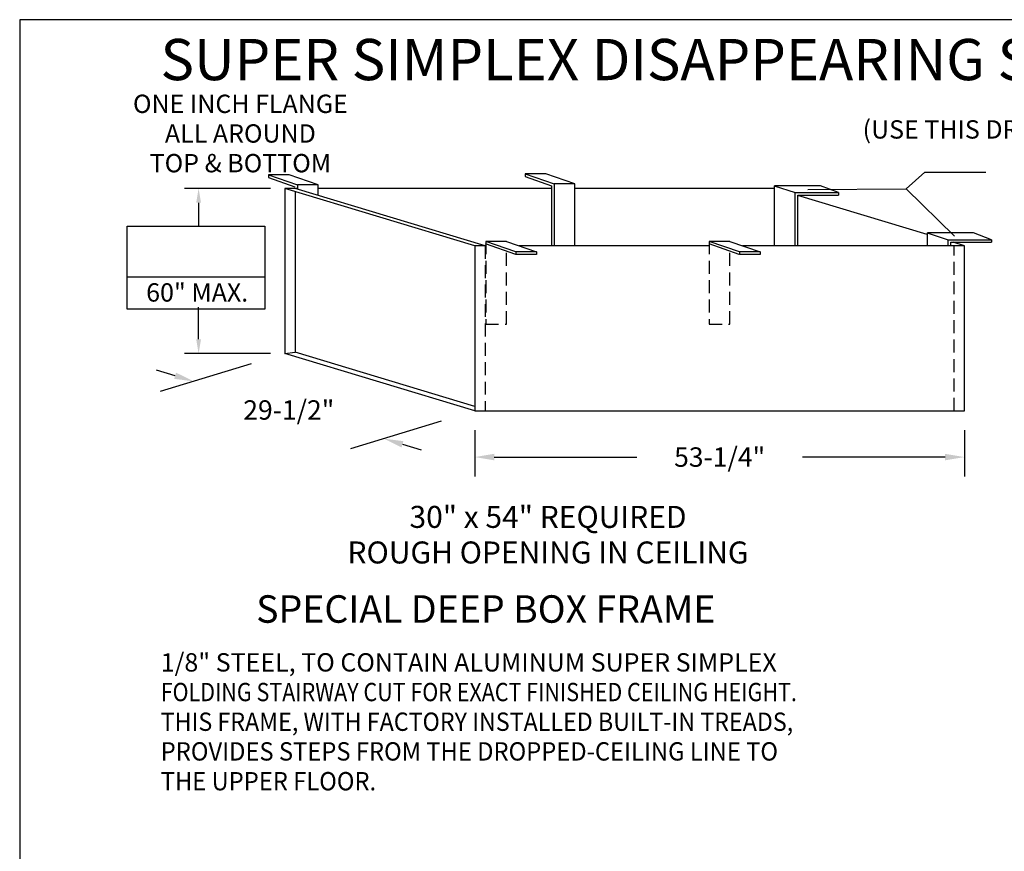
# Model space of a CAD drawing. Extents: x -19 to 256, y -11 to 189.
# Drawn here: x -19 to 76, y 108 to 189 of the extents above; entities that cross this region are included whole.
import ezdxf
from ezdxf.enums import TextEntityAlignment as Align

# ---------------------------------------------------------------- set-up
doc = ezdxf.new("R2010")
doc.units = 0
doc.header["$LTSCALE"] = 5
doc.header["$MEASUREMENT"] = 0
doc.header["$PDMODE"] = 33
doc.linetypes.add('HIDDEN', pattern=[0.375, 0.25, -0.125])
doc.layers.get('0').update_dxf_attribs({"linetype": 'CONTINUOUS'})
doc.layers.get('DEFPOINTS').update_dxf_attribs({"linetype": 'CONTINUOUS'})
doc.styles.add('ROMANS', font='romans')
doc.styles.add('STYLE1', font='romanc.shx')
doc.dimstyles.get("Standard").update_dxf_attribs({"dimscale": 30, "dimtxt": 0.0625, "dimasz": 0.0625, "dimexe": 0.0625, "dimexo": 0.0625, "dimgap": 0.0625, "dimtad": 0, "dimtih": 1, "dimtoh": 1, "dimdec": 4, "dimzin": 0, "dimdsep": 46, "dimlunit": 4, "dimtxsty": 'ROMANS', "dimcen": 0.0625, "dimadec": 0, "dimazin": 0, "dimtfac": 1, "dimtdec": 4, "dimtofl": 0, "dimtmove": 2, "dimatfit": 3, "dimfxl": 1, "dimtolj": 1, "dimtzin": 0, "dimarcsym": 0})

# ---------------------------------------------------------------- blocks, each defined once
blk = doc.blocks.new('*D2')
at = {"color": 0, "lineweight": -2}
for p, q in [((25.382, 148.936), (25.382, 144.476)), ((72.632, 148.936), (72.632, 144.476)), ((27.257, 146.351), (41.015, 146.351)), ((70.757, 146.351), (56.998, 146.351))]:
    blk.add_line(p, q, dxfattribs=at)
at = {"color": 0}
for points in [[(27.257, 146.664), (27.257, 146.039), (25.382, 146.351)], [(70.757, 146.664), (70.757, 146.039), (72.632, 146.351)]]:
    blk.add_solid(points, dxfattribs=at)
at = {"layer": 'DEFPOINTS', "color": 0}
for p in [(25.382, 150.811), (72.632, 150.811), (25.382, 146.351)]:
    blk.add_point(p, dxfattribs=at)
at = {"color": 0, "insert": (49.007, 146.351), "char_height": 1.875, "attachment_point": 5, "style": 'ROMANS'}
blk.add_mtext('\\A1;53-1/4"', dxfattribs=at)
blk = doc.blocks.new('*D4')
at = {"color": 0, "lineweight": -2}
for p, q in [((3.823, 155.355), (-4.95, 152.673)), ((-3.52, 154.2), (-5.315, 154.741)), ((22.157, 149.825), (13.384, 147.143)), ((18.404, 147.588), (20.199, 147.046))]:
    blk.add_line(p, q, dxfattribs=at)
at = {"color": 0}
for points in [[(-3.43, 154.499), (-3.61, 153.901), (-1.725, 153.658)], [(18.494, 147.887), (18.314, 147.289), (16.609, 148.129)]]:
    blk.add_solid(points, dxfattribs=at)
at = {"layer": 'DEFPOINTS', "color": 0}
for p in [(7.048, 156.341), (25.382, 150.811), (16.609, 148.129)]:
    blk.add_point(p, dxfattribs=at)
at = {"color": 0, "insert": (7.442, 150.894), "char_height": 1.875, "attachment_point": 5, "style": 'ROMANS'}
blk.add_mtext('\\A1;29-1/2"', dxfattribs=at)
blk = doc.blocks.new('*U24')
at = {"color": 7, "style": 'ROMANS'}
for s, p in [('30" x 54" REQUIRED', (-0.983, 0.221)), ('ROUGH OPENING IN CEILING', (-0.983, -3.215))]:
    blk.add_text(s, height=2.12256, dxfattribs=at).set_placement(p, align=Align.CENTER)

msp = doc.modelspace()

# ---------------------------------------------------------------- linework, layer by layer
at = {"color": 1}
for p, q in [((256.48303, 188.5659), (-18.51697, 188.5659)), ((-18.51697, 188.5659), (-18.51697, -10.89003))]:
    msp.add_line(p, q, dxfattribs=at)
for p, q in [((67.01386, 172.25424), (68.81174, 173.83459)), ((68.81174, 173.83459), (74.69721, 173.83459)), ((57.51937, 172.17034), (67.01386, 172.25424)), ((71.66515, 167.66378), (67.01386, 172.25424)), ((-8.15833, 163.74978), (5.14336, 163.74978))]:
    msp.add_line(p, q)
at = {"color": 7}
for p, q in [((5.49102, 173.60652), (8.27899, 172.61092)), ((5.49102, 173.60652), (5.49102, 173.34106)), ((7.48965, 173.60652), (5.49102, 173.60652)), ((5.49102, 173.34106), (8.02899, 172.43473)), ((10.27899, 172.61092), (7.48965, 173.60652)), ((30.25203, 173.70363), (33.03999, 172.70803)), ((30.25203, 173.70363), (30.25203, 173.43817)), ((32.25065, 173.70363), (30.25203, 173.70363)), ((30.25203, 173.43817), (32.78999, 172.53184)), ((35.03999, 172.70803), (32.25065, 173.70363)), ((25.38156, 166.74896), (7.04775, 172.27821)), ((7.04775, 172.27821), (7.04775, 156.34062)), ((8.27899, 172.27821), (7.04775, 172.27821)), ((26.38156, 166.74896), (8.04775, 172.27821)), ((8.04775, 171.97662), (8.04775, 156.4731)), ((10.27899, 172.61092), (8.27899, 172.61092)), ((8.27899, 172.61092), (8.27899, 172.20847)), ((10.27899, 171.60529), (10.27899, 172.61092)), ((32.78999, 172.27821), (10.27899, 172.27821)), ((32.78999, 172.53184), (32.78999, 166.74896)), ((33.03999, 172.70803), (33.03999, 166.74896)), ((35.03999, 172.70803), (33.03999, 172.70803)), ((35.03999, 166.74896), (35.03999, 172.70803)), ((54.29775, 172.27821), (35.03999, 172.27821)), ((54.27733, 172.54207), (54.27733, 166.74896)), ((54.27733, 172.54207), (56.29775, 171.89114)), ((58.7287, 172.54264), (54.28786, 172.54264)), ((54.29775, 166.74896), (54.29775, 172.27821)), ((60.48359, 171.89114), (58.7287, 172.54264)), ((56.29775, 166.74896), (56.29775, 171.89114)), ((56.29775, 171.89114), (60.48359, 171.89114)), ((56.54775, 166.74896), (56.54775, 171.64114)), ((56.54775, 171.64114), (60.48359, 171.64114)), ((69.03818, 167.83268), (56.54775, 171.59963)), ((60.48359, 171.89114), (60.48359, 171.64114)), ((69.03818, 167.97794), (71.0586, 167.32701)), ((69.03818, 167.97794), (69.03818, 166.74896)), ((73.48955, 167.9785), (69.04871, 167.9785)), ((71.0586, 167.32701), (75.24445, 167.32701)), ((71.0586, 166.74896), (71.0586, 167.32701)), ((75.24445, 167.32701), (73.48955, 167.9785)), ((75.24445, 167.32701), (75.24445, 167.07701)), ((25.38156, 166.74896), (25.38156, 150.81137)), ((26.43706, 166.74896), (25.38156, 166.74896)), ((29.34501, 165.91691), (26.43195, 166.92505)), ((29.35012, 166.16467), (26.43706, 167.1728)), ((28.43706, 167.1728), (26.43706, 167.1728)), ((28.43706, 167.1728), (31.35012, 166.16467)), ((47.9937, 166.74896), (29.66177, 166.74896)), ((50.90165, 165.91691), (47.98859, 166.92505)), ((50.90676, 166.16467), (47.9937, 167.1728)), ((49.9937, 167.1728), (47.9937, 167.1728)), ((49.9937, 167.1728), (52.90676, 166.16467)), ((72.63156, 166.74896), (51.21841, 166.74896)), ((71.3086, 167.07701), (75.24445, 167.07701)), ((71.3086, 166.74896), (71.3086, 167.07701)), ((72.63156, 166.74896), (71.54382, 167.07701)), ((72.63156, 150.81137), (72.63156, 166.74896)), ((29.35012, 166.16467), (29.35012, 165.91467)), ((31.35012, 166.16467), (29.35012, 166.16467)), ((31.35012, 165.91467), (29.35012, 165.91467)), ((31.35012, 166.16467), (31.34844, 165.91455)), ((52.90676, 166.16467), (50.90676, 166.16467)), ((50.90676, 166.16467), (50.90676, 165.91467)), ((52.90676, 165.91467), (50.90676, 165.91467)), ((52.90676, 166.16467), (52.90508, 165.91455)), ((7.04775, 156.34062), (8.04775, 156.4731)), ((25.38156, 150.81137), (7.04775, 156.34062)), ((25.38156, 151.24544), (8.04775, 156.4731)), ((25.38156, 150.81137), (72.63156, 150.81137))]:
    msp.add_line(p, q, dxfattribs=at)
at = {"color": 0, "linetype": 'ByBlock'}
for p, q in [((5.67275, 172.27821), (-2.63177, 172.27821)), ((-1.25677, 170.90321), (-1.25677, 168.63651)), ((-1.25677, 157.71562), (-1.25677, 160.82966)), ((5.67275, 156.34062), (-2.63177, 156.34062))]:
    msp.add_line(p, q, dxfattribs=at)
at = {"color": 7, "linetype": 'HIDDEN'}
for p, q in [((26.38156, 166.74896), (26.38156, 150.81137)), ((26.43706, 167.1728), (26.43706, 159.1728)), ((47.9937, 167.1728), (47.9937, 159.1728)), ((49.9937, 159.1728), (49.9937, 166.23113)), ((71.63156, 150.81137), (71.63156, 166.74896)), ((28.43706, 159.1728), (28.43706, 166.21611)), ((26.43706, 159.1728), (28.43706, 159.1728)), ((47.9937, 159.1728), (49.9937, 159.1728))]:
    msp.add_line(p, q, dxfattribs=at)
msp.add_lwpolyline([(-8.15833, 168.63651), (5.14336, 168.63651), (5.14336, 160.62785), (-8.15833, 160.62785)], close=True)
at = {"color": 0, "linetype": 'ByBlock'}
for points in [[(-1.48594, 170.90321), (-1.02761, 170.90321), (-1.25677, 172.27821)], [(-1.48594, 157.71562), (-1.02761, 157.71562), (-1.25677, 156.34062)]]:
    msp.add_solid(points, dxfattribs=at)
at = {"layer": 'DEFPOINTS', "color": 7, "linetype": 'ByBlock'}
msp.add_point((7.04775, 172.27821), dxfattribs=at)
at = {"layer": 'DEFPOINTS', "color": 0, "linetype": 'ByBlock'}
for p in [(7.04775, 172.27821), (-1.25677, 156.34062), (7.04775, 156.34062)]:
    msp.add_point(p, dxfattribs=at)

# ---------------------------------------------------------------- block references
msp.add_blockref('*U24', (33.43373, 139.29599))

# ---------------------------------------------------------------- texts
at = {"color": 5}
for s, height, style, p in [('SUPER SIMPLEX DISAPPEARING STAIRWAY WITH NON-RATED ALUMINUM DOOR', 3.9798, 'STYLE1', (-4.93262, 182.7275)), ('%%USPECIAL DEEP BOX FRAME', 2.6532, 'ROMANS', (4.29594, 130.35916))]:
    msp.add_text(s, height=height, dxfattribs=dict(at, style=style)).set_placement(p)
at = {"color": 7, "style": 'ROMANS'}
for s, p in [('ONE INCH FLANGE', (2.77231, 179.56121)), ('ALL AROUND', (2.77231, 176.69744)), ('TOP & BOTTOM', (2.77231, 173.83367)), ('60" MAX.', (-1.39404, 161.35616))]:
    msp.add_text(s, height=1.7688, dxfattribs=at).set_placement(p, align=Align.CENTER)
for s, p in [('(USE THIS DRAWING FOR CEILING HEIGHTS 9\'-9" OR LESS)', (62.80045, 177.09004)), ('1/8" STEEL, TO CONTAIN ALUMINUM SUPER SIMPLEX', (-4.91427, 125.65185))]:
    msp.add_text(s, height=1.7688, dxfattribs=at).set_placement(p)
for s, width, p in [('FOLDING STAIRWAY CUT FOR EXACT FINISHED CEILING HEIGHT.', 0.86, (-4.91427, 122.78808)), ('THIS FRAME, WITH FACTORY INSTALLED BUILT-IN TREADS,', 0.93, (-4.91427, 119.9243)), ('PROVIDES STEPS FROM THE DROPPED-CEILING LINE TO', 0.95, (-4.91427, 117.06053)), ('THE UPPER FLOOR.', 0.95, (-4.91427, 114.18385))]:
    msp.add_text(s, height=1.7688, dxfattribs=dict(at, width=width)).set_placement(p)

# ---------------------------------------------------------------- dimensions: what is measured, and where the dimension line sits
at = {"color": 7}
dim = msp.add_aligned_dim(p1=(7.04775, 156.34062), p2=(25.38156, 150.81137), distance=-5.10097, text='29-1/2"', dimstyle='STANDARD', override={"dimlunit": 2, "dimtmove": 0}, dxfattribs=at)
dim.commit()
dim.dimension.update_dxf_attribs({"geometry": '*D4', "text_midpoint": (7.44182, 150.89387)})
dim = msp.add_linear_dim(base=(25.38156, 146.35108), p1=(72.63156, 150.81137), p2=(25.38156, 150.81137), text='53-1/4"', dimstyle='STANDARD', override={"dimlunit": 2, "dimtmove": 0}, dxfattribs=at)
dim.commit()
dim.dimension.update_dxf_attribs({"geometry": '*D2', "text_midpoint": (49.00656, 146.35108)})

doc.saveas('drawing.dxf')
